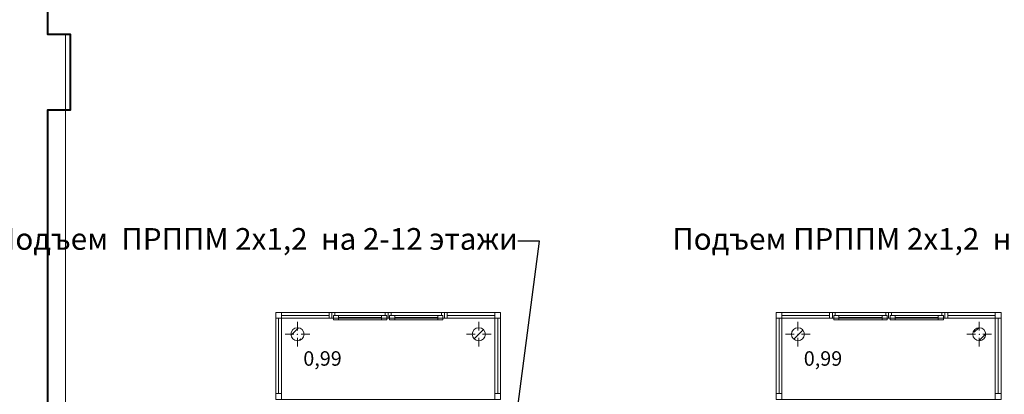
# Model space of a CAD drawing. Units: millimetres. Extents: x -2266 to 20040, y 87 to 3711.
# Drawn here: x 4168 to 4303, y 3587 to 3639 of the extents above; entities that cross this region are included whole.
import ezdxf
from ezdxf import colors
from ezdxf.entities.mleader import LeaderData, LeaderLine
from ezdxf.math import Vec2, Vec3

# ---------------------------------------------------------------- set-up
doc = ezdxf.new("R2010")
doc.units = ezdxf.units.MM
doc.linetypes.add('штрихпунктирная', pattern=[670.277762, 352.777767, -176.388884, 0, -141.111112])
for name, color, linetype in [('2D - Общий', 7, 'Continuous'), ('Конструктив - Балконы Остекление', 7, 'Continuous'), ('Конструктив - Колонны', 7, 'Continuous'), ('Конструктив - Перекрытия', 7, 'Continuous'), ('Окна ARCHICAD', 7, 'Continuous'), ('Паспорта Зон ARCHICAD', 7, 'Continuous'), ('Элемент Модели - Оси', 7, 'Continuous')]:
    doc.layers.add(name, color=color, linetype=linetype)
doc.layers.add('NonPlottable_Чертеж и Рисунок', color=7, linetype='Continuous', plot=False)
doc.styles.add('003-12-ТКР1.1-1.4_ПЛАН АД$0$Standard', font='isocpeur.ttf')
doc.styles.add('1', font='simplex.shx')
pattern_1 = [(45, (3828.1497, 2857.9594), (-1.8384776, 1.8384776), []), (45, (3827.2305, 2858.8786), (-1.8384776, 1.8384776), [1.95, -0.65, 0, -0.65])]

msp = doc.modelspace()

# ---------------------------------------------------------------- hatches: boundary and pattern name
at = {"layer": 'Конструктив - Колонны', "linetype": 'Continuous', "lineweight": 0, "true_color": 0x000000}
h = msp.add_hatch(dxfattribs=at)
h.set_pattern_fill('ЖЕЛЕЗОБЕТОН_0002', color=18, scale=0.01, style=0, pattern_type=2)
h.set_pattern_definition(pattern_1)
h.paths.add_polyline_path([(4205.04971, 3595.35937, 1), (4206.84971, 3595.35937, 1)])
h = msp.add_hatch(dxfattribs=at)
h.set_pattern_fill('ЖЕЛЕЗОБЕТОН_0002', color=18, scale=0.01, style=0, pattern_type=2)
h.set_pattern_definition(pattern_1)
h.paths.add_polyline_path([(4230.04971, 3595.35937, 1), (4231.84971, 3595.35937, 1)])
h = msp.add_hatch(dxfattribs=at)
h.set_pattern_fill('ЖЕЛЕЗОБЕТОН_0002', color=18, scale=0.01, style=0, pattern_type=2)
h.set_pattern_definition(pattern_1)
h.paths.add_polyline_path([(4274.04971, 3595.35937, 1), (4275.84971, 3595.35937, 1)])
h = msp.add_hatch(dxfattribs=at)
h.set_pattern_fill('ЖЕЛЕЗОБЕТОН_0002', color=18, scale=0.01, style=0, pattern_type=2)
h.set_pattern_definition(pattern_1)
h.paths.add_polyline_path([(4299.04971, 3595.35937, 1), (4300.84971, 3595.35937, 1)])

# ---------------------------------------------------------------- linework, layer by layer
at = {"layer": '2D - Общий', "color": 7, "linetype": 'Continuous', "lineweight": 13, "flags": 128}
for points in [[(4203.74971, 3597.55937), (4233.14971, 3597.55937), (4233.14971, 3586.35937), (4203.74971, 3586.35937)], [(4272.74971, 3597.55937), (4302.14971, 3597.55937), (4302.14971, 3586.35937), (4272.74971, 3586.35937)]]:
    msp.add_lwpolyline(points, close=True, dxfattribs=at)
at = {"layer": 'NonPlottable_Чертеж и Рисунок', "color": 161, "linetype": 'Continuous', "lineweight": 40, "true_color": 0x83aefe, "flags": 128}
msp.add_lwpolyline([(4171.48622, 3356.78521), (4444.7465, 3356.78104), (4444.74649, 3627.01235), (4441.62337, 3627.01235), (4441.62337, 3636.81559), (4444.74649, 3636.81559), (4444.75097, 3653.31553), (4171.48622, 3653.31553), (4171.48622, 3636.81559), (4174.62337, 3636.81559), (4174.62337, 3626.31559), (4171.48622, 3626.31559)], close=True, dxfattribs=at)
at = {"layer": 'Конструктив - Балконы Остекление', "color": 7, "linetype": 'Continuous', "lineweight": 13}
for p, q in [((4202.94971, 3598.35937), (4202.94971, 3597.55937)), ((4202.94971, 3598.35937), (4203.74971, 3598.35937)), ((4233.94971, 3598.35937), (4233.14971, 3598.35937)), ((4233.94971, 3598.35937), (4233.94971, 3597.55937)), ((4271.94971, 3598.35937), (4271.94971, 3597.55937)), ((4271.94971, 3598.35937), (4272.74971, 3598.35937)), ((4302.94971, 3598.35937), (4302.14971, 3598.35937)), ((4302.94971, 3598.35937), (4302.94971, 3597.55937))]:
    msp.add_line(p, q, dxfattribs=at)
at = {"layer": 'Конструктив - Колонны', "color": 7, "linetype": 'Continuous', "lineweight": 13}
for p, q in [((4205.94971, 3595.85937), (4205.94971, 3597.05937)), ((4230.94971, 3595.85937), (4230.94971, 3597.05937)), ((4274.94971, 3595.85937), (4274.94971, 3597.05937)), ((4299.94971, 3595.85937), (4299.94971, 3597.05937)), ((4205.44971, 3595.35937), (4204.24971, 3595.35937)), ((4205.94971, 3594.85937), (4205.94971, 3593.65937)), ((4206.44971, 3595.35937), (4207.64971, 3595.35937)), ((4230.44971, 3595.35937), (4229.24971, 3595.35937)), ((4230.94971, 3594.85937), (4230.94971, 3593.65937)), ((4231.44971, 3595.35937), (4232.64971, 3595.35937)), ((4274.44971, 3595.35937), (4273.24971, 3595.35937)), ((4274.94971, 3594.85937), (4274.94971, 3593.65937)), ((4275.44971, 3595.35937), (4276.64971, 3595.35937)), ((4299.44971, 3595.35937), (4298.24971, 3595.35937)), ((4299.94971, 3594.85937), (4299.94971, 3593.65937)), ((4300.44971, 3595.35937), (4301.64971, 3595.35937))]:
    msp.add_line(p, q, dxfattribs=at)
at = {"layer": 'Конструктив - Колонны', "color": 7, "linetype": 'Continuous', "lineweight": 20}
for centre, start, end in [((4205.94971, 3595.35937), 0, 180), ((4230.94971, 3595.35937), 0, 180), ((4274.94971, 3595.35937), 0, 180), ((4299.94971, 3595.35937), 0, 180), ((4205.94971, 3595.35937), 180, 0), ((4230.94971, 3595.35937), 180, 0), ((4274.94971, 3595.35937), 180, 0), ((4299.94971, 3595.35937), 180, 0)]:
    msp.add_arc(centre, 0.9, start, end, dxfattribs=at)
at = {"layer": 'Конструктив - Колонны', "color": 7, "linetype": 'Continuous', "lineweight": 13}
for p in [(4205.94971, 3595.35937), (4230.94971, 3595.35937), (4274.94971, 3595.35937), (4299.94971, 3595.35937)]:
    msp.add_point(p, dxfattribs=at)
at = {"layer": 'Конструктив - Перекрытия', "color": 7, "linetype": 'Continuous', "lineweight": 13, "flags": 128}
for points in [[(4202.94971, 3598.35937), (4233.94971, 3598.35937), (4233.94971, 3586.35937), (4202.94971, 3586.35937)], [(4271.94971, 3598.35937), (4302.94971, 3598.35937), (4302.94971, 3586.35937), (4271.94971, 3586.35937)]]:
    msp.add_lwpolyline(points, close=True, dxfattribs=at)
at = {"layer": 'Окна ARCHICAD', "color": 7, "linetype": 'Continuous', "lineweight": 13}
for p, q in [((4203.74971, 3598.35937), (4202.94971, 3598.35937)), ((4202.94971, 3598.35937), (4202.94971, 3597.55937)), ((4202.94971, 3598.35937), (4202.94971, 3597.55937)), ((4202.94971, 3597.55937), (4202.94971, 3598.35937)), ((4202.94971, 3598.35937), (4203.74971, 3598.35937)), ((4202.94971, 3598.35937), (4203.74971, 3598.35937)), ((4202.94971, 3597.55937), (4203.74971, 3597.55937)), ((4203.74971, 3597.55937), (4202.94971, 3597.55937)), ((4202.94971, 3587.15937), (4202.94971, 3597.55937)), ((4203.34971, 3597.55937), (4203.34971, 3587.15937)), ((4203.74971, 3597.55937), (4203.74971, 3598.35937)), ((4210.29971, 3598.35937), (4203.74971, 3598.35937)), ((4203.74971, 3598.35937), (4203.74971, 3597.55937)), ((4203.74971, 3597.95937), (4210.29971, 3597.95937)), ((4203.74971, 3597.55937), (4210.29971, 3597.55937)), ((4203.74971, 3597.55937), (4203.74971, 3587.15937)), ((4210.69971, 3598.35937), (4210.29971, 3598.35937)), ((4210.29971, 3598.35937), (4210.29971, 3597.55937)), ((4210.29971, 3597.55937), (4210.69971, 3597.55937)), ((4210.69971, 3598.35937), (4210.69971, 3597.55937)), ((4210.69971, 3598.35937), (4210.69971, 3597.55937)), ((4210.69971, 3598.35937), (4211.09971, 3598.35937)), ((4210.69971, 3598.35937), (4210.69971, 3597.55937)), ((4210.69971, 3598.35937), (4210.69971, 3597.55937)), ((4210.89971, 3597.55937), (4210.69971, 3597.55937)), ((4211.09971, 3597.95937), (4210.89971, 3597.95937)), ((4210.89971, 3597.95937), (4210.89971, 3597.55937)), ((4210.89971, 3597.95937), (4211.59971, 3597.95937)), ((4210.89971, 3597.35937), (4210.89971, 3597.95937)), ((4211.09971, 3598.35937), (4211.09971, 3597.95937)), ((4211.09971, 3598.35937), (4218.04971, 3598.35937)), ((4211.59971, 3597.95937), (4211.59971, 3597.35937)), ((4211.59971, 3597.95937), (4217.54971, 3597.95937)), ((4217.54971, 3597.65937), (4211.59971, 3597.65937)), ((4217.54971, 3597.35937), (4217.54971, 3597.95937)), ((4217.54971, 3597.95937), (4218.24971, 3597.95937)), ((4218.04971, 3597.95937), (4218.04971, 3598.35937)), ((4218.04971, 3598.35937), (4218.44971, 3598.35937)), ((4218.24971, 3597.95937), (4218.04971, 3597.95937)), ((4218.24971, 3597.55937), (4218.24971, 3597.95937)), ((4218.24971, 3597.95937), (4218.24971, 3597.35937)), ((4218.44971, 3597.55937), (4218.24971, 3597.55937)), ((4218.44971, 3598.35937), (4218.44971, 3597.55937)), ((4218.44971, 3598.35937), (4218.44971, 3597.55937)), ((4218.84971, 3598.35937), (4218.44971, 3598.35937)), ((4218.44971, 3598.35937), (4218.44971, 3597.55937)), ((4218.44971, 3598.35937), (4218.44971, 3597.55937)), ((4218.44971, 3597.55937), (4218.64971, 3597.55937)), ((4218.64971, 3597.55937), (4218.64971, 3597.95937)), ((4218.64971, 3597.95937), (4218.84971, 3597.95937)), ((4219.34971, 3597.95937), (4218.64971, 3597.95937)), ((4218.64971, 3597.95937), (4218.64971, 3597.35937)), ((4218.84971, 3597.95937), (4218.84971, 3598.35937)), ((4225.79971, 3598.35937), (4218.84971, 3598.35937)), ((4219.34971, 3597.35937), (4219.34971, 3597.95937)), ((4225.29971, 3597.95937), (4219.34971, 3597.95937)), ((4219.34971, 3597.65937), (4225.29971, 3597.65937)), ((4225.99971, 3597.95937), (4225.29971, 3597.95937)), ((4225.29971, 3597.95937), (4225.29971, 3597.35937)), ((4226.19971, 3598.35937), (4225.79971, 3598.35937)), ((4225.79971, 3598.35937), (4225.79971, 3597.95937)), ((4225.79971, 3597.95937), (4225.99971, 3597.95937)), ((4225.99971, 3597.95937), (4225.99971, 3597.55937)), ((4225.99971, 3597.35937), (4225.99971, 3597.95937)), ((4225.99971, 3597.55937), (4226.19971, 3597.55937)), ((4226.19971, 3598.35937), (4226.59971, 3598.35937)), ((4226.19971, 3598.35937), (4226.19971, 3597.55937)), ((4226.19971, 3598.35937), (4226.19971, 3597.55937)), ((4226.19971, 3598.35937), (4226.19971, 3597.55937)), ((4226.19971, 3598.35937), (4226.19971, 3597.55937)), ((4226.59971, 3597.55937), (4226.19971, 3597.55937)), ((4226.59971, 3598.35937), (4226.59971, 3597.55937)), ((4226.59971, 3598.35937), (4233.14971, 3598.35937)), ((4233.14971, 3597.95937), (4226.59971, 3597.95937)), ((4233.14971, 3597.55937), (4226.59971, 3597.55937)), ((4233.14971, 3597.55937), (4233.14971, 3598.35937)), ((4233.14971, 3598.35937), (4233.94971, 3598.35937)), ((4233.14971, 3598.35937), (4233.14971, 3597.55937)), ((4233.94971, 3598.35937), (4233.14971, 3598.35937)), ((4233.94971, 3598.35937), (4233.14971, 3598.35937)), ((4233.94971, 3597.55937), (4233.14971, 3597.55937)), ((4233.14971, 3597.55937), (4233.94971, 3597.55937)), ((4233.14971, 3597.55937), (4233.14971, 3587.15937)), ((4233.54971, 3597.55937), (4233.54971, 3587.15937)), ((4233.94971, 3598.35937), (4233.94971, 3597.55937)), ((4233.94971, 3598.35937), (4233.94971, 3597.55937)), ((4233.94971, 3597.55937), (4233.94971, 3598.35937)), ((4233.94971, 3587.15937), (4233.94971, 3597.55937)), ((4272.74971, 3598.35937), (4271.94971, 3598.35937)), ((4271.94971, 3598.35937), (4271.94971, 3597.55937)), ((4271.94971, 3598.35937), (4271.94971, 3597.55937)), ((4271.94971, 3597.55937), (4271.94971, 3598.35937)), ((4271.94971, 3598.35937), (4272.74971, 3598.35937)), ((4271.94971, 3598.35937), (4272.74971, 3598.35937)), ((4271.94971, 3597.55937), (4272.74971, 3597.55937)), ((4272.74971, 3597.55937), (4271.94971, 3597.55937)), ((4271.94971, 3587.15937), (4271.94971, 3597.55937)), ((4272.34971, 3597.55937), (4272.34971, 3587.15937)), ((4272.74971, 3597.55937), (4272.74971, 3598.35937)), ((4279.29971, 3598.35937), (4272.74971, 3598.35937)), ((4272.74971, 3598.35937), (4272.74971, 3597.55937)), ((4272.74971, 3597.95937), (4279.29971, 3597.95937)), ((4272.74971, 3597.55937), (4279.29971, 3597.55937)), ((4272.74971, 3597.55937), (4272.74971, 3587.15937)), ((4279.69971, 3598.35937), (4279.29971, 3598.35937)), ((4279.29971, 3598.35937), (4279.29971, 3597.55937)), ((4279.29971, 3597.55937), (4279.69971, 3597.55937)), ((4279.69971, 3598.35937), (4279.69971, 3597.55937)), ((4279.69971, 3598.35937), (4279.69971, 3597.55937)), ((4279.69971, 3598.35937), (4280.09971, 3598.35937)), ((4279.69971, 3598.35937), (4279.69971, 3597.55937)), ((4279.69971, 3598.35937), (4279.69971, 3597.55937)), ((4279.89971, 3597.55937), (4279.69971, 3597.55937)), ((4280.09971, 3597.95937), (4279.89971, 3597.95937)), ((4279.89971, 3597.95937), (4279.89971, 3597.55937)), ((4279.89971, 3597.95937), (4280.59971, 3597.95937)), ((4279.89971, 3597.35937), (4279.89971, 3597.95937)), ((4280.09971, 3598.35937), (4280.09971, 3597.95937)), ((4280.09971, 3598.35937), (4287.04971, 3598.35937)), ((4280.59971, 3597.95937), (4280.59971, 3597.35937)), ((4280.59971, 3597.95937), (4286.54971, 3597.95937)), ((4286.54971, 3597.65937), (4280.59971, 3597.65937)), ((4286.54971, 3597.35937), (4286.54971, 3597.95937)), ((4286.54971, 3597.95937), (4287.24971, 3597.95937)), ((4287.04971, 3597.95937), (4287.04971, 3598.35937)), ((4287.04971, 3598.35937), (4287.44971, 3598.35937)), ((4287.24971, 3597.95937), (4287.04971, 3597.95937)), ((4287.24971, 3597.55937), (4287.24971, 3597.95937)), ((4287.24971, 3597.95937), (4287.24971, 3597.35937)), ((4287.44971, 3597.55937), (4287.24971, 3597.55937)), ((4287.44971, 3598.35937), (4287.44971, 3597.55937)), ((4287.44971, 3598.35937), (4287.44971, 3597.55937)), ((4287.84971, 3598.35937), (4287.44971, 3598.35937)), ((4287.44971, 3598.35937), (4287.44971, 3597.55937)), ((4287.44971, 3598.35937), (4287.44971, 3597.55937)), ((4287.44971, 3597.55937), (4287.64971, 3597.55937)), ((4287.64971, 3597.55937), (4287.64971, 3597.95937)), ((4287.64971, 3597.95937), (4287.84971, 3597.95937)), ((4288.34971, 3597.95937), (4287.64971, 3597.95937)), ((4287.64971, 3597.95937), (4287.64971, 3597.35937)), ((4287.84971, 3597.95937), (4287.84971, 3598.35937)), ((4294.79971, 3598.35937), (4287.84971, 3598.35937)), ((4288.34971, 3597.35937), (4288.34971, 3597.95937)), ((4294.29971, 3597.95937), (4288.34971, 3597.95937)), ((4288.34971, 3597.65937), (4294.29971, 3597.65937)), ((4294.99971, 3597.95937), (4294.29971, 3597.95937)), ((4294.29971, 3597.95937), (4294.29971, 3597.35937)), ((4295.19971, 3598.35937), (4294.79971, 3598.35937)), ((4294.79971, 3598.35937), (4294.79971, 3597.95937)), ((4294.79971, 3597.95937), (4294.99971, 3597.95937)), ((4294.99971, 3597.95937), (4294.99971, 3597.55937)), ((4294.99971, 3597.35937), (4294.99971, 3597.95937)), ((4294.99971, 3597.55937), (4295.19971, 3597.55937)), ((4295.19971, 3598.35937), (4295.59971, 3598.35937)), ((4295.19971, 3598.35937), (4295.19971, 3597.55937)), ((4295.19971, 3598.35937), (4295.19971, 3597.55937)), ((4295.19971, 3598.35937), (4295.19971, 3597.55937)), ((4295.19971, 3598.35937), (4295.19971, 3597.55937)), ((4295.59971, 3597.55937), (4295.19971, 3597.55937)), ((4295.59971, 3598.35937), (4295.59971, 3597.55937)), ((4295.59971, 3598.35937), (4302.14971, 3598.35937)), ((4302.14971, 3597.95937), (4295.59971, 3597.95937)), ((4302.14971, 3597.55937), (4295.59971, 3597.55937)), ((4302.14971, 3597.55937), (4302.14971, 3598.35937)), ((4302.14971, 3598.35937), (4302.94971, 3598.35937)), ((4302.14971, 3598.35937), (4302.14971, 3597.55937)), ((4302.94971, 3598.35937), (4302.14971, 3598.35937)), ((4302.94971, 3598.35937), (4302.14971, 3598.35937)), ((4302.94971, 3597.55937), (4302.14971, 3597.55937)), ((4302.14971, 3597.55937), (4302.94971, 3597.55937)), ((4302.14971, 3597.55937), (4302.14971, 3587.15937)), ((4302.54971, 3597.55937), (4302.54971, 3587.15937)), ((4302.94971, 3598.35937), (4302.94971, 3597.55937)), ((4302.94971, 3598.35937), (4302.94971, 3597.55937)), ((4302.94971, 3597.55937), (4302.94971, 3598.35937)), ((4302.94971, 3587.15937), (4302.94971, 3597.55937)), ((4211.59971, 3597.35937), (4210.89971, 3597.35937)), ((4217.54971, 3597.35937), (4211.59971, 3597.35937)), ((4217.54971, 3597.35937), (4211.59971, 3597.35937)), ((4218.24971, 3597.35937), (4217.54971, 3597.35937)), ((4218.64971, 3597.35937), (4219.34971, 3597.35937)), ((4219.34971, 3597.35937), (4225.29971, 3597.35937)), ((4219.34971, 3597.35937), (4225.29971, 3597.35937)), ((4225.29971, 3597.35937), (4225.99971, 3597.35937)), ((4280.59971, 3597.35937), (4279.89971, 3597.35937)), ((4286.54971, 3597.35937), (4280.59971, 3597.35937)), ((4286.54971, 3597.35937), (4280.59971, 3597.35937)), ((4287.24971, 3597.35937), (4286.54971, 3597.35937)), ((4287.64971, 3597.35937), (4288.34971, 3597.35937)), ((4288.34971, 3597.35937), (4294.29971, 3597.35937)), ((4288.34971, 3597.35937), (4294.29971, 3597.35937)), ((4294.29971, 3597.35937), (4294.99971, 3597.35937)), ((4202.94971, 3586.35937), (4202.94971, 3587.15937)), ((4202.94971, 3587.15937), (4203.74971, 3587.15937)), ((4203.74971, 3587.15937), (4203.74971, 3586.35937)), ((4233.94971, 3587.15937), (4233.14971, 3587.15937)), ((4233.14971, 3587.15937), (4233.14971, 3586.35937)), ((4233.94971, 3586.35937), (4233.94971, 3587.15937)), ((4271.94971, 3586.35937), (4271.94971, 3587.15937)), ((4271.94971, 3587.15937), (4272.74971, 3587.15937)), ((4272.74971, 3587.15937), (4272.74971, 3586.35937)), ((4302.94971, 3587.15937), (4302.14971, 3587.15937)), ((4302.14971, 3587.15937), (4302.14971, 3586.35937)), ((4302.94971, 3586.35937), (4302.94971, 3587.15937))]:
    msp.add_line(p, q, dxfattribs=at)
at = {"layer": 'Элемент Модели - Оси', "color": 7, "linetype": 'штрихпунктирная', "lineweight": 13}
msp.add_line((4173.94971, 3380.75937), (4173.94971, 3636.85937), dxfattribs=at)

# ---------------------------------------------------------------- texts
at = {"layer": 'Паспорта Зон ARCHICAD', "color": 7, "lineweight": 13, "char_height": 2, "attachment_point": 1, "style": '1'}
for insert in [(4206.74975, 3593.00949), (4275.74975, 3593.00949)]:
    msp.add_mtext('\\A1;{\\fCentury Gothic|b0|i0|c204|p34;0,99}', dxfattribs=dict(at, insert=insert))

# ---------------------------------------------------------------- next in the draw order: leaders
at = {"lineweight": 9}
ml = msp.add_multileader_mtext('Standard', dxfattribs=at)
ml.set_content('Подъем  ПРППМ 2х1,2  на 2-12 этажи', color=256, style='003-12-ТКР1.1-1.4_ПЛАН АД$0$Standard')
ml.set_leader_properties()
ml.build(insert=Vec2(0, 0))
ml.multileader.update_dxf_attribs({"text_left_attachment_type": 6, "dogleg_length": 300, "arrow_head_size": 0.04})
ctx = ml.context
ctx.base_point, ctx.char_height, ctx.arrow_head_size, ctx.landing_gap_size, ctx.plane_origin = Vec3(4165.19669, 3606.42268, -81.25), 3, 0.04, 0.02, Vec3(3976.7427, 3652.34702, -81.25)
ctx.left_attachment, ctx.text_align_type = 6, 2
notes = []
notes.append((ctx, [(1, (1, 1, 0), (4239.33669, 3608.22268, -81.25), (-1, 0), 3, [(0, [(4225.57131, 3504.18967, -81.25)], 0, [])])]))
ctx.mtext.insert, ctx.mtext.width, ctx.mtext.alignment, ctx.mtext.flow_direction = Vec3(4236.31669, 3610.02268, -81.25), 83.9892612, 3, 5
ctx.mtext.has_bg_fill, ctx.mtext.bg_color, ctx.mtext.bg_scale_factor, ctx.mtext.bg_transparency, ctx.mtext.use_window_bg_color = 1, -1027028792, 1.5, 0, 1
ml = msp.add_multileader_mtext('Standard', dxfattribs=at)
ml.set_content('Подъем ПРППМ 2х1,2  на 2-12 этажи ', color=256, style='003-12-ТКР1.1-1.4_ПЛАН АД$0$Standard')
ml.set_leader_properties()
ml.build(insert=Vec2(0, 0))
ml.multileader.update_dxf_attribs({"text_left_attachment_type": 6, "dogleg_length": 300, "arrow_head_size": 0.04})
ctx = ml.context
ctx.base_point, ctx.char_height, ctx.arrow_head_size, ctx.landing_gap_size, ctx.plane_origin = Vec3(4259.6057, 3606.42268, -81.25), 3, 0.04, 0.02, Vec3(4078.36067, 3651.75903, -81.25)
ctx.left_attachment, ctx.text_align_type = 6, 2
notes.append((ctx, [(1, (1, 1, 0), (4331.9457, 3608.22268, -81.25), (-1, 0), 3, [(0, [(4326.93471, 3503.60168, -81.25)], 0, [])])]))
ctx.mtext.insert, ctx.mtext.width, ctx.mtext.alignment, ctx.mtext.flow_direction = Vec3(4328.9257, 3610.02268, -81.25), 82.1779248, 3, 5
ctx.mtext.has_bg_fill, ctx.mtext.bg_color, ctx.mtext.bg_scale_factor, ctx.mtext.bg_transparency, ctx.mtext.use_window_bg_color = 1, -1027028792, 1.5, 0, 1
for ctx, leaders in notes:
    for number, flags, end, landing, length, lines in leaders:
        leader = LeaderData()
        leader.index, (leader.has_last_leader_line, leader.has_dogleg_vector, leader.attachment_direction) = number, flags
        leader.last_leader_point, leader.dogleg_vector, leader.dogleg_length = Vec3(end), Vec3(landing), length
        for number, points, colour, breaks in lines:
            line = LeaderLine()
            line.index, line.vertices, line.color, line.breaks = number, Vec3.list(points), colors.encode_raw_color(colour), breaks
            leader.lines.append(line)
        ctx.leaders.append(leader)

doc.saveas('drawing.dxf')
